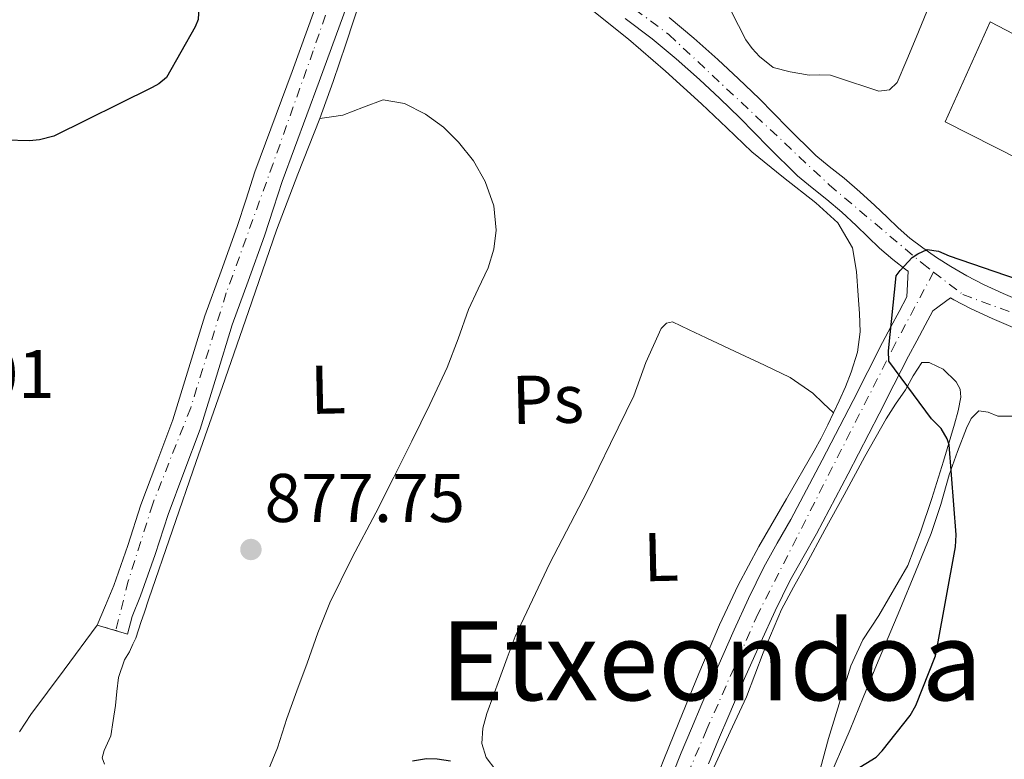
# Model space of a CAD drawing. Units: metres. Extents: x 630754 to 634195, y 4759754 to 4762130.
# Drawn here: x 632636 to 632780, y 4759950 to 4760058 of the extents above; entities that cross this region are included whole.
import ezdxf
from ezdxf.enums import TextEntityAlignment as Align

# ---------------------------------------------------------------- set-up
doc = ezdxf.new("R2010")
doc.units = ezdxf.units.M
doc.header["$MEASUREMENT"] = 0
doc.linetypes.add('DGN Style 4', pattern=[2.7856150101045474, 1.391937544087219, -0.6959687720436097, 0.001739921930109024, -0.6959687720436097])
doc.linetypes.add('DGN Style 5', pattern=[1.217945351076317, 0.5219765790327072, -0.6959687720436097])
for name, color, linetype, lineweight in [('Cierre de vial', 7, 'DGN Style 5', 0), ('Cota de punto acotado terreno', 7, 'Continuous', 0), ('Curva de nivel directora', 30, 'Continuous', 30), ('Edificio', 1, 'Continuous', 13), ('Eje pista pavimentada', 7, 'DGN Style 4', 0), ('Etiqueta de uso rústico', 92, 'Continuous', 0), ('Línea de cambio de uso (parcela vista)', 92, 'Continuous', 0), ('Línea de pista pavimentada', 7, 'Continuous', 0), ('pavimentado', 23, 'Continuous', 0), ('Punto acotado terreno (símbolo)', 7, 'Continuous', 0), ('Texto de Área (paraje) menor', 7, 'Continuous', 0)]:
    doc.layers.add(name, color=color, linetype=linetype, lineweight=lineweight)
doc.styles.add('Style-Arial', font='arial.ttf')

# ---------------------------------------------------------------- blocks, each defined once
blk = doc.blocks.new('5PATER')
at = {"layer": 'Punto acotado terreno (símbolo)', "linetype": 'Continuous', "lineweight": 0}
h = blk.add_hatch(color=51, dxfattribs=at)
edge = h.paths.add_edge_path()
edge.add_ellipse((0, 0), major_axis=(-0.1095731443231308, -0.1110710700762829), ratio=0.9994222409660317, start_angle=0, end_angle=360)

msp = doc.modelspace()

# ---------------------------------------------------------------- linework, layer by layer
at = {"layer": 'Cierre de vial', "color": 7, "linetype": 'DGN Style 5', "lineweight": 0, "extrusion": (0.006858133517744678, -0.001988603771720066, 0.9999745054048588), "elevation": -4248.784077235823, "flags": 128}
msp.add_lwpolyline([(632629.4793840053, 4759970.042619038), (632626.7893101051, 4759970.82262058)], dxfattribs=at)
at = {"layer": 'Cierre de vial', "color": 7, "linetype": 'DGN Style 5', "lineweight": 0, "extrusion": (0.005318086111788328, -0.001567759484825306, 0.9999846299270331), "elevation": -3219.880970071752, "flags": 128}
msp.add_lwpolyline([(632638.4936451314, 4759969.371697155), (632636.7636164145, 4759969.88169778)], dxfattribs=at)
at = {"layer": 'Curva de nivel directora', "color": 30, "linetype": 'Continuous', "lineweight": 30, "elevation": 875.0000000000002, "flags": 128}
for points in [[(632631.0999999981, 4760125.95), (632643.6699999988, 4760115.670000001), (632653.289999999, 4760104.810000002), (632652.6599999988, 4760103.680000001), (632651.2999999997, 4760100.300000002), (632651.3199999998, 4760099.380000001), (632651.6100000005, 4760097.880000001), (632652.0300000006, 4760096.710000002), (632656.5599999991, 4760088.220000003), (632662.9400000006, 4760072.690000001), (632663.0399999989, 4760071.380000004), (632662.3599999994, 4760057.980000001), (632661.919999999, 4760056.920000001), (632657.7599999993, 4760049.550000002), (632656.6699999986, 4760048.61), (632655.6899999996, 4760048.060000001), (632641.36, 4760040.980000002), (632639.2699999999, 4760040.470000003), (632637.8300000004, 4760040.310000001), (632634.4199999997, 4760040.430000001)], [(632755.8399999992, 4759947.490000002), (632760.9499999988, 4759950.680000001), (632761.8399999985, 4759951.560000001), (632765.9299999988, 4759956.7), (632766.7499999991, 4759958.160000003), (632769.5999999989, 4759965.380000002), (632769.7699999987, 4759966.36), (632772.519999998, 4759981.250000001), (632772.6099999996, 4759983.02), (632771.5900000005, 4759996.119999999), (632771.3099999988, 4759996.960000002), (632770.4199999992, 4759998.450000001), (632769.0099999988, 4759999.859999999), (632762.7900000005, 4760008.25), (632762.7500000002, 4760009.760000001), (632763.8799999991, 4760020.670000001), (632764.4600000002, 4760021.470000001), (632766.1900000002, 4760023.350000001), (632767.0300000006, 4760023.890000002), (632768.3899999997, 4760024.510000001), (632770.0300000003, 4760024.289999999), (632771.5599999991, 4760023.600000001), (632786.4299999998, 4760018.490000002)], [(632693.529999999, 4759950.140000002), (632695.5599999984, 4759950.45), (632697.1299999999, 4759950.420000001), (632699.0399999986, 4759950.130000001)]]:
    msp.add_lwpolyline(points, dxfattribs=at)
at = {"layer": 'Edificio', "color": 1, "linetype": 'Continuous', "lineweight": 13}
msp.add_polyline3d([(632802.7599999999, 4760044.51, 876.5700000000071), (632796.3600000005, 4760030.26, 875.8099999999978), (632771.0199999996, 4760043.08, 876.4700000000012), (632777.5599999997, 4760057.640000001, 877.5)], close=True, dxfattribs=at)
at = {"layer": 'Edificio', "color": 51, "linetype": 'Continuous', "lineweight": 13}
msp.add_polyline3d([(632796.3600000005, 4760030.26, 875.8099999999978), (632771.0199999996, 4760043.08, 876.4700000000012), (632777.5599999997, 4760057.640000001, 877.5), (632802.7599999999, 4760044.51, 876.5700000000071), (632796.3600000005, 4760030.26, 875.8099999999978)], dxfattribs=at)
at = {"layer": 'Eje pista pavimentada', "color": 7, "linetype": 'DGN Style 4', "lineweight": 0}
for points in [[(632689.2100000005, 4760086.480000001, 875.5800000000017), (632684.6099999984, 4760069.529999999, 875.5899999999967), (632679.1000000008, 4760053.430000001, 875.7599999999946), (632673.2699999993, 4760037.03, 876.050000000003), (632666.4600000009, 4760018.200000001, 876.5599999999978), (632661.2799999998, 4760001.49, 877.1999999999972), (632655.77, 4759987.520000001, 877.6900000000024), (632652.1999999982, 4759976.28, 878.0599999999978), (632650.3799999988, 4759969.08, 878.1300000000049)], [(632689.2100000005, 4760086.480000001, 875.5800000000017), (632695.7399999973, 4760081.850000001, 875.779999999999), (632730.8000000005, 4760055.800000001, 875.7299999999962), (632754.1499999971, 4760033.91, 875.1699999999984), (632767.640000001, 4760022.52, 874.7799999999991), (632769.3099999983, 4760021.240000002, 874.7100000000065)], [(632769.3099999983, 4760021.240000002, 874.7100000000065), (632763.7800000008, 4760010.869999999, 874.9799999999962), (632743.8000000004, 4759971.560000001, 875.8600000000006), (632736.3399999995, 4759954.710000001, 875.1600000000036), (632719.39, 4759915.230000001, 873.3800000000049), (632703.7654897486, 4759869.829036307, 876.2008000000062)], [(632769.3099999983, 4760021.240000002, 874.7100000000065), (632773.5700000008, 4760017.970000001, 874.5099999999949), (632792.7199999974, 4760010.890000002, 874.4400000000023), (632824.0100000021, 4759998.740000002, 872.3899999999995), (632860.9599999996, 4759985.08, 871.2200000000012), (632863.0499999997, 4759984.500000001, 871.1900000000023)]]:
    msp.add_polyline3d(points, dxfattribs=at)
at = {"layer": 'Línea de cambio de uso (parcela vista)', "color": 92, "linetype": 'Continuous', "lineweight": 0, "extrusion": (0.8087699776737362, -0.3423989689234492, 0.4781778636593115), "elevation": -1117647.628013682, "flags": 128}
msp.add_lwpolyline([(4630048.379564314, 609509.7293750921), (4630050.302982015, 609509.6155139846), (4630052.560065465, 609509.5699695416)], dxfattribs=at)
at = {"layer": 'Línea de cambio de uso (parcela vista)', "color": 92, "linetype": 'Continuous', "lineweight": 0}
for points in [[(632686.2300000006, 4760061.67, 875.5), (632683.8399999999, 4760054.369999999, 875.5099999999949), (632681.9800000006, 4760048.960000001, 875.4100000000036), (632680.0599999997, 4760043.57, 875.3200000000071)], [(632758.5499999998, 4760015.180000001, 875.0599999999978), (632758.3399999999, 4760017.810000001, 875), (632758.0899999999, 4760021.300000001, 874.9199999999984), (632757.5199999996, 4760024.77, 874.8500000000058), (632755.3899999997, 4760028.380000001, 874.8399999999965), (632752.2000000002, 4760031.300000001, 874.8500000000058), (632747.4900000002, 4760034.970000001, 874.8200000000071), (632742.9000000004, 4760038.710000001, 874.7899999999937), (632739.2400000002, 4760042.220000001, 874.9600000000064), (632735.5700000003, 4760045.720000001, 875.1600000000036), (632730.3200000003, 4760050.480000001, 875.179999999993), (632724.9600000001, 4760055.119999999, 875.1999999999971), (632719.4000000004, 4760059.51, 875.2700000000042)], [(632739.79, 4760059.359999999, 878.0700000000071), (632740.9299999997, 4760057.119999999, 877.9900000000052), (632742.0300000003, 4760055, 877.9900000000052), (632742.9299999997, 4760053.74, 877.7299999999959), (632744.0099999999, 4760052.600000001, 877.4499999999971), (632746, 4760050.99, 877.3600000000006), (632748.4600000001, 4760050.369999999, 877.2100000000064), (632749.8399999999, 4760050.109999999, 877.1499999999943), (632751.2199999997, 4760049.9, 877.0899999999965), (632752.7800000003, 4760049.949999999, 876.7299999999959), (632754.3099999997, 4760049.859999999, 876.3899999999995), (632755.7699999996, 4760049.390000001, 876.3999999999943), (632757.2300000006, 4760048.91, 876.4199999999984), (632759.2999999998, 4760048.24, 876.3399999999965), (632761.3700000001, 4760047.57, 876.279999999999), (632762.8899999997, 4760047.74, 876.2599999999949), (632764.0099999999, 4760048.800000001, 876.25), (632765.4000000004, 4760052.09, 876.279999999999), (632766.7599999999, 4760055.380000001, 876.3699999999953), (632767.5499999998, 4760057.26, 876.4799999999959), (632768.3300000001, 4760059.140000001, 876.5899999999965)], [(632672.2100000001, 4759947.890000001, 875.8699999999953), (632673.9100000003, 4759952.01, 875.8399999999965), (632675.2400000002, 4759956.300000001, 875.8099999999978), (632676.7199999997, 4759960.32, 875.779999999999), (632678.2000000002, 4759964.33, 875.75), (632679.7800000003, 4759968.730000001, 875.6699999999984), (632681.4900000002, 4759973.09, 875.6000000000058), (632684.75, 4759979.689999999, 875.779999999999), (632688.1900000004, 4759986.189999999, 875.9799999999959), (632690.8300000001, 4759991.41, 875.929999999993), (632693.4500000002, 4759996.640000001, 875.8899999999995), (632696.0700000003, 4760001.970000001, 875.8699999999953), (632698.5999999996, 4760007.34, 875.8600000000006), (632700.2000000002, 4760011.539999999, 875.8399999999965), (632701.6799999997, 4760015.789999999, 875.8300000000017), (632703.0899999999, 4760018.77, 875.7700000000042), (632704.54, 4760021.84, 875.6399999999995), (632705.3600000005, 4760024.57, 875.429999999993), (632705.6900000004, 4760027.310000001, 875.2100000000064), (632705.3499999996, 4760030.850000001, 875.1000000000058), (632704.1200000001, 4760034.390000001, 875.029999999999), (632702.3899999997, 4760037.430000001, 875), (632700.2400000002, 4760040.119999999, 874.9900000000052), (632698.0300000003, 4760042.310000001, 875.029999999999), (632695.4299999997, 4760044.199999999, 875.0599999999978), (632692.3499999996, 4760045.779999999, 875.0700000000071), (632689.2800000003, 4760046.27, 875.0700000000071), (632686.3899999997, 4760045.210000001, 875.0800000000017), (632683.4199999999, 4760044.060000001, 875.1499999999943), (632681.7400000002, 4760043.82, 875.2400000000052), (632680.0599999997, 4760043.57, 875.3200000000071)], [(632680.0599999997, 4760043.57, 875.3200000000071), (632676.8700000001, 4760035.470000001, 875.4900000000052), (632673.7400000002, 4760027.350000001, 875.8099999999978), (632671.7100000001, 4760021.42, 876.0800000000017), (632669.6799999997, 4760015.480000001, 876.3600000000006), (632665.8899999997, 4760004.57, 876.9700000000012), (632662.0999999996, 4759993.66, 877.5700000000071), (632658.6500000004, 4759983.689999999, 877.7700000000042), (632655.1900000004, 4759973.710000001, 877.8999999999943), (632654.4900000002, 4759971.630000001, 878.029999999999), (632654.0700000003, 4759970.41, 878.1399999999995), (632653.3200000003, 4759967.949999999, 878.1499999999943), (632652.8600000005, 4759967.09, 878.1499999999943), (632652.3700000001, 4759966, 878.1300000000047), (632651.6399999997, 4759964.810000001, 878.050000000003), (632650.79, 4759962.26, 877.9700000000012), (632650.5499999998, 4759960.220000001, 877.8999999999943), (632650.3300000001, 4759958.180000001, 877.8300000000017), (632650.0099999999, 4759955.980000001, 877.8300000000017), (632649.6600000003, 4759953.779999999, 877.8600000000006), (632648.7100000001, 4759951.609999999, 877.8200000000071), (632648.4000000004, 4759950.560000001, 877.800000000003), (632648.7699999996, 4759949.640000001, 877.779999999999)], [(632754.7800000003, 4760000.730000001, 875.5), (632753.2699999996, 4760002.17, 875.7400000000052), (632751.7699999996, 4760003.609999999, 875.9700000000012), (632748.4400000004, 4760005.91, 876.1600000000036), (632744.7300000006, 4760007.67, 876.179999999993), (632740.4800000006, 4760009.67, 876.2899999999937), (632736.2300000006, 4760011.66, 876.3999999999943), (632733.7800000003, 4760012.83, 876.4199999999984), (632731.3300000001, 4760013.99, 876.4199999999984), (632730.4600000001, 4760013.810000001, 876.4199999999984), (632729.7199999997, 4760013, 876.4100000000036), (632727.4600000001, 4760008.09, 876.6300000000047), (632725.7000000002, 4760003.230000001, 876.8300000000017), (632722.3399999999, 4759996.279999999, 876.6300000000047), (632718.9600000001, 4759989.33, 876.2599999999949), (632713.5099999999, 4759978.890000001, 875.5099999999949), (632708.4500000002, 4759968.220000001, 874.800000000003), (632707.29, 4759965.130000001, 874.6499999999943), (632706.1900000004, 4759962.029999999, 874.5399999999937), (632705.2699999996, 4759959.52, 874.5), (632704.3499999996, 4759957.02, 874.4600000000064), (632703.7699999996, 4759954.859999999, 874.4100000000036), (632703.6200000001, 4759952.65, 874.3699999999953), (632704.2300000006, 4759950.630000001, 874.3399999999965), (632705.6500000004, 4759948.779999999, 874.3399999999965)], [(632756.4800000006, 4760004.550000001, 875.3600000000006), (632757.3099999997, 4760006.66, 875.3300000000017), (632758.2400000002, 4760009.57, 875.2299999999959), (632758.6399999997, 4760012.560000001, 875.1300000000047), (632758.5499999998, 4760015.180000001, 875.0599999999978)], [(632737.4000000004, 4759949.25, 875.3300000000017), (632739.7300000006, 4759954.359999999, 875.429999999993), (632742.1200000001, 4759959.449999999, 875.5), (632744.54, 4759965.850000001, 875.6199999999953), (632747.1900000004, 4759972.140000001, 875.75), (632748.9600000001, 4759975.380000001, 875.7599999999949), (632750.75, 4759978.609999999, 875.6999999999971), (632753.5199999996, 4759983.720000001, 875.5200000000042), (632756.29, 4759988.84, 875.2899999999937), (632759.3300000001, 4759994.390000001, 874.9600000000064), (632762.4299999997, 4759999.9, 874.6699999999984), (632763.79, 4760002.01, 874.6499999999943), (632765.2199999997, 4760004.09, 874.6300000000047), (632766.3499999996, 4760006.140000001, 874.5899999999965), (632767.5999999996, 4760008.060000001, 874.550000000003), (632768.6699999999, 4760008.09, 874.5399999999937), (632769.8799999999, 4760007.49, 874.550000000003), (632770.7199999997, 4760007.100000001, 874.7599999999949), (632772.6100000005, 4760005.27, 874.029999999999), (632773.1699999999, 4760004.199999999, 873.5099999999949), (632773.2800000003, 4760003.029999999, 873.3099999999978), (632772.9000000004, 4760001.060000001, 873.679999999993), (632772.3399999999, 4759999.100000001, 874.0200000000042), (632770.7400000002, 4759993.699999999, 873.9900000000052), (632769.0800000001, 4759988.300000001, 874.0599999999978), (632767.4199999999, 4759983.380000001, 874.3999999999943), (632765.5899999999, 4759978.539999999, 874.7200000000012), (632761.3300000001, 4759971.279999999, 875.0099999999949), (632759.0300000003, 4759967.730000001, 875.1199999999953), (632757.2699999996, 4759963.92, 875.2100000000064), (632754.0199999996, 4759953.369999999, 875.4799999999959), (632751.1500000004, 4759942.76, 875.1699999999984)], [(632740.2699999996, 4759916.82, 873.779999999999), (632742, 4759919.74, 874.1000000000058), (632743.7199999997, 4759922.66, 874.4100000000036), (632747.2599999999, 4759930.57, 874.8200000000071), (632750.3200000003, 4759938.74, 874.7299999999959), (632753.7599999999, 4759946.710000001, 874.4499999999971), (632757.1699999999, 4759954.689999999, 874.2100000000064), (632759.0800000001, 4759959.359999999, 874.1399999999995), (632761, 4759964.02, 874.0800000000017), (632762.7000000002, 4759968.060000001, 874.029999999999), (632764.3899999997, 4759972.100000001, 873.9900000000052), (632766.7000000002, 4759977.640000001, 873.8099999999978), (632768.9600000001, 4759983.199999999, 873.6199999999953), (632770.3499999996, 4759987.439999999, 873.6000000000058), (632771.5899999999, 4759991.75, 873.5800000000017), (632772.7800000003, 4759995.140000001, 873.5099999999949), (632774.0899999999, 4759998.51, 873.4199999999984), (632774.79, 4759999.939999999, 873.3699999999953), (632775.9000000004, 4760001.050000001, 873.3200000000071), (632777.25, 4760000.850000001, 873.3200000000071), (632778.6699999999, 4760000.279999999, 873.3300000000017), (632781.3300000001, 4760000.27, 873.3099999999978)], [(632727.9299999997, 4759944.9, 874.6399999999995), (632730.0800000001, 4759950.310000001, 874.8999999999943), (632732.2599999999, 4759955.689999999, 875.1300000000047), (632735.1900000004, 4759962.82, 875.6900000000023), (632738.1900000004, 4759969.91, 876.1499999999943), (632740.9000000004, 4759975.67, 876.2100000000064), (632743.8799999999, 4759981.300000001, 876.1699999999984), (632747.9100000003, 4759988.25, 876.1399999999995), (632751.9400000004, 4759995.199999999, 875.9900000000052), (632752.9600000001, 4759997.09, 875.8300000000017), (632753.9400000004, 4759998.99, 875.6300000000047), (632754.7800000003, 4760000.730000001, 875.5)], [(632636.3899999997, 4759954.32, 877.3999999999943), (632638.0300000003, 4759956.869999999, 877.4499999999971), (632642.8600000005, 4759963.369999999, 877.800000000003), (632647.6900000004, 4759969.859999999, 878.1499999999943)]]:
    msp.add_polyline3d(points, dxfattribs=at)
at = {"layer": 'Línea de pista pavimentada', "color": 7, "linetype": 'Continuous', "lineweight": 0}
for points in [[(632647.6899999998, 4759969.86, 878.1499999999943), (632648.8900000001, 4759972.740000002, 878.1199999999953), (632650.0900000005, 4759975.620000001, 878.0899999999967), (632652.129999999, 4759981.470000003, 877.9400000000023), (632654.0399999977, 4759987.369999999, 877.7100000000065), (632656.379999998, 4759993.550000002, 877.5099999999949), (632658.6900000013, 4759999.750000002, 877.300000000003), (632661.0300000017, 4760007.310000001, 876.9700000000014), (632663.3500000017, 4760014.87, 876.6300000000047), (632665.6999999987, 4760021.359999999, 876.5099999999949), (632668.05, 4760027.840000001, 876.3999999999943), (632669.3299999987, 4760031.82, 876.2400000000055), (632670.6000000006, 4760035.800000001, 876.0899999999965), (632676.0299999998, 4760050.390000002, 875.8099999999978), (632681.3399999982, 4760065.040000001, 875.6300000000047)], [(632685.3199999991, 4760063.720000001, 875.6300000000047), (632679.9699999981, 4760048.95, 875.8099999999978), (632674.5599999991, 4760034.430000001, 876.0899999999965), (632673.3200000006, 4760030.540000001, 876.2400000000055), (632672.0100000009, 4760026.490000002, 876.3999999999943), (632669.6399999993, 4760019.930000001, 876.5099999999949), (632667.3299999982, 4760013.540000001, 876.6300000000047), (632665.0300000004, 4760006.07, 876.9700000000014), (632662.6499999977, 4759998.390000001, 877.300000000003), (632660.3000000007, 4759992.080000001, 877.5099999999949), (632657.9899999973, 4759985.980000001, 877.7100000000065), (632656.1099999998, 4759980.130000001, 877.9400000000023), (632653.9999999999, 4759974.120000001, 878.0899999999967), (632652.7600000014, 4759971.140000002, 878.1199999999953), (632652.1099999989, 4759968.570000002, 878.1199999999953)], [(632730.0799999987, 4759944.910000001, 874.6499999999943), (632732.62, 4759951.270000001, 874.9100000000036), (632734.0899999986, 4759954.850000001, 875.1199999999956), (632735.5899999985, 4759958.420000001, 875.3399999999967), (632737.9200000019, 4759963.800000001, 875.6600000000036), (632740.3099999991, 4759969.160000001, 875.8800000000047), (632742.4100000003, 4759973.760000001, 875.8600000000006), (632744.640000001, 4759978.310000001, 875.7299999999962), (632746.5799999987, 4759981.77, 875.6300000000047), (632748.53, 4759985.210000002, 875.529999999999), (632753.100000001, 4759993.859999999, 875.2299999999959), (632757.6099999994, 4760002.53, 874.9499999999971), (632759.7300000006, 4760006.760000002, 874.8899999999995), (632761.8799999985, 4760010.970000003, 874.8899999999995), (632763.0900000001, 4760013.240000002, 874.8999999999943), (632764.2999999992, 4760015.51, 874.8999999999943), (632765.4200000013, 4760017.610000002, 874.9199999999986), (632765.6000000001, 4760021.380000002, 874.7700000000042), (632765.39, 4760021.529999999, 874.7700000000042), (632763.3799999984, 4760023.070000002, 874.8200000000071), (632761.4600000005, 4760024.720000001, 874.8699999999956), (632759.7699999985, 4760026.359999999, 874.9199999999986), (632758.0699999998, 4760028.010000001, 874.9600000000065), (632755.9499999986, 4760029.930000002, 875.059999999998), (632753.7899999995, 4760031.810000001, 875.1499999999943), (632751.6399999993, 4760033.490000002, 875.1999999999974), (632749.5300000014, 4760035.210000001, 875.2599999999949), (632745.3200000003, 4760039.420000002, 875.3899999999995), (632741.1499999972, 4760043.670000001, 875.5099999999949), (632738.2300000003, 4760046.470000002, 875.6300000000047), (632735.260000002, 4760049.240000002, 875.7200000000012), (632731.8599999979, 4760052.24, 875.7400000000052), (632728.3700000009, 4760055.140000002, 875.7299999999962), (632724.4499999982, 4760058.11, 875.7200000000012)], [(632782.3700000007, 4760016.859999999, 874.3300000000019), (632779.4200000003, 4760018.12, 874.3600000000008), (632776.5500000003, 4760019.439999999, 874.3899999999995), (632774.1599999988, 4760020.680000001, 874.5599999999978), (632771.8200000006, 4760022.020000001, 874.7200000000012), (632769.7499999986, 4760023.330000001, 874.7500000000002), (632767.739999997, 4760024.740000002, 874.7700000000042), (632765.8799999995, 4760026.16, 874.8200000000071), (632764.1400000006, 4760027.650000001, 874.8699999999956), (632762.5399999979, 4760029.210000002, 874.9199999999986), (632760.7899999978, 4760030.91, 874.9600000000065), (632758.5799999972, 4760032.900000001, 875.059999999998), (632756.3199999996, 4760034.870000001, 875.1499999999943), (632754.1299999993, 4760036.600000001, 875.1999999999974), (632752.199999998, 4760038.17, 875.2599999999949), (632748.1400000011, 4760042.210000001, 875.3899999999995), (632743.9400000012, 4760046.490000002, 875.5099999999949), (632740.9599999995, 4760049.359999999, 875.6300000000047), (632737.940000002, 4760052.180000001, 875.7200000000012), (632734.4499999986, 4760055.26, 875.7400000000052), (632730.8399999986, 4760058.26, 875.7299999999962)], [(632736.5799999986, 4759949.67, 874.9100000000036), (632738.0399999982, 4759953.210000001, 875.1199999999956), (632739.52, 4759956.74, 875.3399999999967), (632741.8299999969, 4759962.08, 875.6600000000036), (632744.2099999995, 4759967.400000002, 875.8800000000047), (632746.2800000014, 4759971.939999999, 875.8600000000006), (632748.4299999995, 4759976.330000003, 875.7299999999962), (632750.3000000003, 4759979.670000001, 875.6300000000047), (632752.2800000008, 4759983.16, 875.529999999999), (632756.8799999985, 4759991.87, 875.2299999999959), (632761.4099999992, 4760000.59, 874.9499999999971), (632763.5399999993, 4760004.83, 874.8899999999995), (632765.6700000018, 4760008.990000002, 874.8899999999995), (632766.8599999985, 4760011.230000001, 874.8999999999943), (632768.0700000002, 4760013.5, 874.8999999999943), (632769.1899999998, 4760015.61, 874.9199999999986), (632771.7600000004, 4760017.470000003, 874.5899999999967), (632772.2499999999, 4760017.190000001, 874.5599999999978), (632774.8000000002, 4760015.869999999, 874.3899999999995), (632777.8099999987, 4760014.480000001, 874.3600000000008), (632780.8700000008, 4760013.180000001, 874.3300000000019)]]:
    msp.add_polyline3d(points, dxfattribs=at)
at = {"layer": 'pavimentado', "color": 23, "linetype": 'Continuous', "lineweight": 0}
for points in [[(632685.3199999996, 4760063.720000001, 875.6300000000047), (632679.9699999986, 4760048.949999999, 875.8099999999978), (632674.5599999995, 4760034.430000001, 876.0899999999965), (632673.3200000012, 4760030.540000001, 876.2400000000052), (632672.0100000014, 4760026.49, 876.3999999999943), (632669.6399999999, 4760019.930000001, 876.5099999999949), (632667.3299999987, 4760013.54, 876.6300000000047), (632665.0300000008, 4760006.07, 876.9700000000012), (632662.6499999982, 4759998.390000001, 877.300000000003), (632660.3000000013, 4759992.08, 877.5099999999949), (632657.9899999979, 4759985.980000001, 877.7100000000064), (632656.1100000002, 4759980.130000001, 877.9400000000023), (632654.0000000002, 4759974.12, 878.0899999999965), (632652.760000002, 4759971.140000001, 878.1199999999953), (632652.1099999994, 4759968.57, 878.1199999999953), (632647.6900000003, 4759969.86, 878.1499999999943), (632648.8900000006, 4759972.740000002, 878.1199999999953), (632650.0900000009, 4759975.62, 878.0899999999965), (632652.1299999994, 4759981.470000002, 877.9400000000023), (632654.0399999983, 4759987.369999998, 877.7100000000064), (632656.3799999985, 4759993.550000001, 877.5099999999949), (632658.6900000019, 4759999.750000001, 877.300000000003), (632661.0300000021, 4760007.310000001, 876.9700000000012), (632663.3500000022, 4760014.87, 876.6300000000047), (632665.6999999993, 4760021.359999998, 876.5099999999949), (632668.0500000007, 4760027.840000001, 876.3999999999943), (632669.3299999991, 4760031.819999999, 876.2400000000052), (632670.600000001, 4760035.8, 876.0899999999965), (632676.0300000003, 4760050.390000002, 875.8099999999978), (632681.3399999988, 4760065.040000001, 875.6300000000047)], [(632730.0799999991, 4759944.910000001, 874.6499999999943), (632732.6200000005, 4759951.27, 874.9100000000036), (632734.089999999, 4759954.850000001, 875.1199999999953), (632735.5899999988, 4759958.42, 875.3399999999965), (632737.9200000024, 4759963.800000001, 875.6600000000036), (632740.3099999997, 4759969.16, 875.8800000000047), (632742.4100000006, 4759973.760000001, 875.8600000000006), (632744.6400000014, 4759978.310000001, 875.7299999999959), (632746.5799999993, 4759981.769999999, 875.6300000000047), (632748.5300000005, 4759985.210000001, 875.529999999999), (632753.1000000016, 4759993.859999999, 875.2299999999959), (632757.61, 4760002.529999999, 874.9499999999971), (632759.730000001, 4760006.760000001, 874.8899999999995), (632761.8799999991, 4760010.970000002, 874.8899999999995), (632763.0900000005, 4760013.24, 874.8999999999943), (632764.2999999997, 4760015.509999999, 874.8999999999943), (632765.4200000018, 4760017.61, 874.9199999999984), (632765.6000000006, 4760021.380000001, 874.7700000000042), (632765.3900000005, 4760021.529999998, 874.7700000000042), (632763.3799999988, 4760023.07, 874.8200000000071), (632761.4600000011, 4760024.720000001, 874.8699999999953), (632759.7699999991, 4760026.359999998, 874.9199999999984), (632758.0700000003, 4760028.010000001, 874.9600000000064), (632755.9499999991, 4760029.930000001, 875.0599999999978), (632753.7899999999, 4760031.810000001, 875.1499999999943), (632751.6399999997, 4760033.490000002, 875.1999999999971), (632749.5300000019, 4760035.21, 875.2599999999949), (632745.3200000008, 4760039.420000001, 875.3899999999995), (632741.1499999977, 4760043.67, 875.5099999999949), (632738.2300000008, 4760046.470000001, 875.6300000000047), (632735.2600000025, 4760049.24, 875.7200000000012), (632731.8599999984, 4760052.24, 875.7400000000052), (632728.3700000015, 4760055.140000001, 875.7299999999959), (632724.4499999987, 4760058.109999999, 875.7200000000012)], [(632730.839999999, 4760058.259999999, 875.7299999999959), (632734.449999999, 4760055.26, 875.7400000000052), (632737.9400000025, 4760052.180000001, 875.7200000000012), (632740.9600000001, 4760049.359999998, 875.6300000000047), (632743.9400000017, 4760046.490000002, 875.5099999999949), (632748.1400000016, 4760042.210000001, 875.3899999999995), (632752.1999999986, 4760038.17, 875.2599999999949), (632754.1299999997, 4760036.600000001, 875.1999999999971), (632756.3200000002, 4760034.87, 875.1499999999943), (632758.5799999977, 4760032.900000001, 875.0599999999978), (632760.7899999983, 4760030.909999999, 874.9600000000064), (632762.5399999984, 4760029.210000001, 874.9199999999984), (632764.1400000011, 4760027.65, 874.8699999999953), (632765.88, 4760026.16, 874.8200000000071), (632767.7399999974, 4760024.74, 874.7700000000042), (632769.7499999991, 4760023.33, 874.75), (632771.8200000012, 4760022.020000001, 874.7200000000012), (632774.1599999992, 4760020.679999999, 874.5599999999978), (632776.5500000007, 4760019.439999999, 874.3899999999995), (632779.4200000007, 4760018.12, 874.3600000000006), (632782.3700000012, 4760016.859999999, 874.3300000000017)], [(632780.8700000015, 4760013.180000001, 874.3300000000017), (632777.8099999991, 4760014.480000001, 874.3600000000006), (632774.8000000007, 4760015.869999999, 874.3899999999995), (632772.2500000002, 4760017.189999999, 874.5599999999978), (632771.7600000007, 4760017.470000002, 874.5899999999965), (632769.1900000003, 4760015.609999999, 874.9199999999984), (632768.0700000006, 4760013.5, 874.8999999999943), (632766.859999999, 4760011.230000001, 874.8999999999943), (632765.6700000021, 4760008.990000002, 874.8899999999995), (632763.5399999998, 4760004.829999999, 874.8899999999995), (632761.4099999998, 4760000.59, 874.9499999999971), (632756.879999999, 4759991.87, 875.2299999999959), (632752.2800000012, 4759983.159999999, 875.529999999999), (632750.3000000007, 4759979.67, 875.6300000000047), (632748.4299999999, 4759976.330000001, 875.7299999999959), (632746.2800000019, 4759971.939999999, 875.8600000000006), (632744.2100000001, 4759967.400000001, 875.8800000000047), (632741.8299999973, 4759962.079999999, 875.6600000000036), (632739.5200000005, 4759956.739999999, 875.3399999999965), (632738.0399999986, 4759953.21, 875.1199999999953), (632736.579999999, 4759949.67, 874.9100000000036)]]:
    msp.add_polyline3d(points, dxfattribs=at)

# ---------------------------------------------------------------- block references
at = {"layer": 'Punto acotado terreno (símbolo)', "color": 7, "linetype": 'Continuous', "lineweight": 0, "xscale": 10, "yscale": 10, "zscale": 10}
msp.add_blockref('5PATER', (632670.0399999995, 4759980.869999999, 877.75), dxfattribs=at)

# ---------------------------------------------------------------- texts
at = {"layer": 'Cota de punto acotado terreno', "color": 7, "linetype": 'Continuous', "lineweight": 0, "style": 'Style-Arial'}
for s, p in [('877.01', (632612.3400000009, 4760002.890000002, 877.0099999999949)), ('877.75', (632672.0200000004, 4759984.869999998, 877.75))]:
    msp.add_text(s, height=7.000000000000002, dxfattribs=at).set_placement(p)
at = {"layer": 'Etiqueta de uso rústico', "color": 92, "linetype": 'Continuous', "lineweight": 0, "style": 'Style-Arial'}
for s, p in [('L', (632681.2310805572, 4760004.134028555, 876.2700000000042)), ('Ps', (632713.2142429752, 4760002.722672124, 876.2400000000052)), ('L', (632729.6810805569, 4759979.784028555, 876.2100000000064))]:
    msp.add_text(s, height=7.000000000000002, rotation=1.30088, dxfattribs=at).set_placement(p, align=Align.MIDDLE_CENTER)
at = {"layer": 'Texto de Área (paraje) menor', "color": 7, "linetype": 'Continuous', "lineweight": 0, "style": 'Style-Arial'}
msp.add_text('Etxeondoa', height=11.5, dxfattribs=at).set_placement((632737.0159306243, 4759964.680010001, 875.2100000000064), align=Align.MIDDLE_CENTER)

doc.saveas('drawing.dxf')
